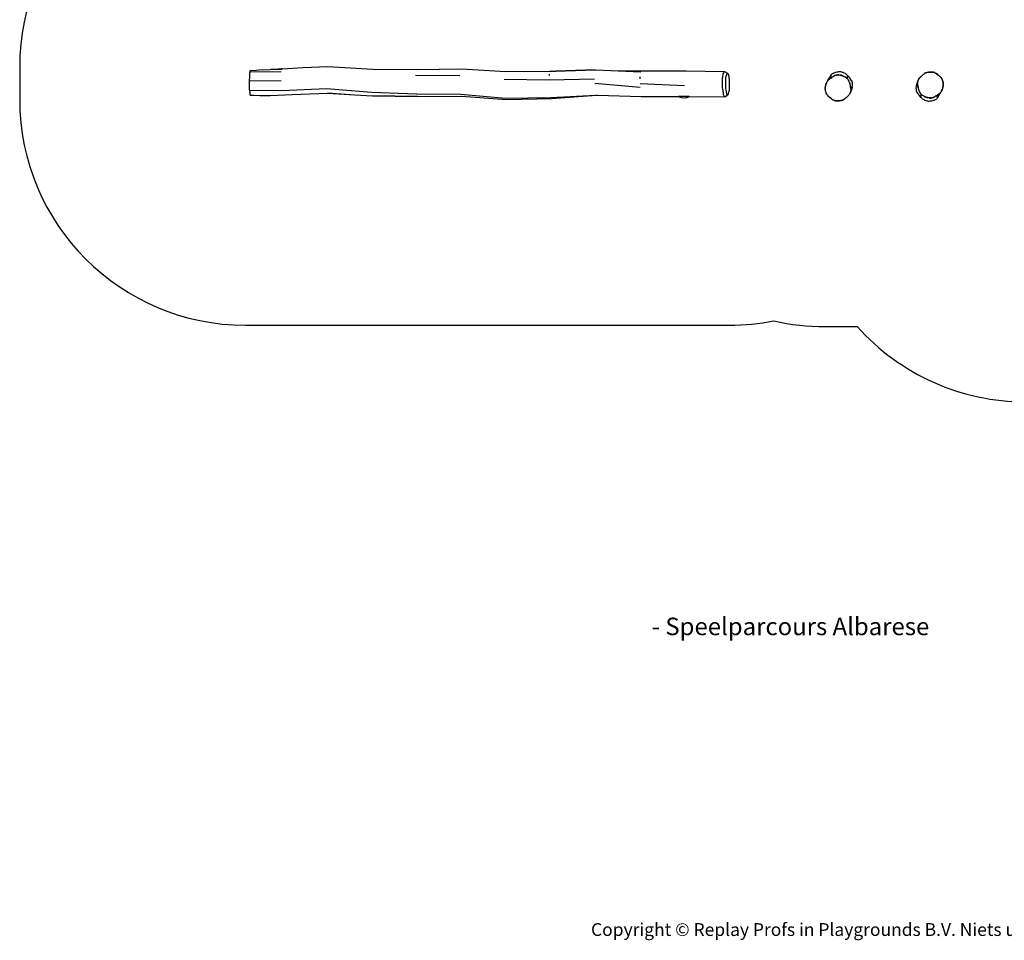
# Model space of a CAD drawing. Units: millimetres. Extents: x -8337 to 375192, y -3372 to 8869.
# Drawn here: x -8337 to -1794, y -3372 to 2748 of the extents above; entities that cross this region are included whole.
import ezdxf

# ---------------------------------------------------------------- set-up
doc = ezdxf.new("R2010")
doc.units = ezdxf.units.MM
doc.layers.add('Benaming', color=7, linetype='Continuous', lineweight=20, true_color=0x00a19a)
doc.layers.add('Logo-Copywrite', color=7, linetype='Continuous')
doc.layers.add('Opvangzone', color=7, linetype='Continuous', true_color=0x00a19a)
doc.layers.add('VP-EQ', color=7, linetype='Continuous', true_color=0x8a3492)
doc.layers.add('Toestel 2D', color=7, linetype='Continuous', lineweight=20)
doc.styles.get("Standard").update_dxf_attribs({"font": 'arial.ttf'})
doc.styles.add('VR Benaming txt 140', font='arial.ttf', dxfattribs={"height": 140})

# ---------------------------------------------------------------- blocks, each defined once
blk = doc.blocks.new('onderschrift')
at = {"layer": 'Logo-Copywrite', "insert": (-4540.5, -3258), "char_height": 85, "attachment_point": 1}
blk.add_mtext_dynamic_manual_height_columns('{\\fAsap|b0|i0|c0|p2;Copyright © Replay Profs in Playgrounds B.V. Niets uit deze tekening mag worden gekopieerd of openbaar gemaakt, zonder toestemming van Replay Profs in Playgrounds B.V.}', width=10615.551, gutter_width=10, heights=[0], dxfattribs=at)
blk = doc.blocks.new('RB1220')
at = {"layer": 'VP-EQ', "color": 0}
for p, q in [((4183.17, -3775.28), (4179.05, -3775.74)), ((4183.17, -3775.28), (4188.51, -3775.15)), ((4188.51, -3775.15), (4196.08, -3774.95)), ((4190.66, -3775.04), (4188.51, -3775.15)), ((4191.54, -3775), (4190.66, -3775.04)), ((4195.86, -3774.58), (4191.54, -3775)), ((4195.86, -3774.58), (4196.12, -3774.57)), ((4196.46, -3774.54), (4196.12, -3774.57)), ((4196.12, -3774.57), (4196.44, -3774.55)), ((4196.46, -3774.54), (4210.43, -3773.79)), ((4210.43, -3773.79), (4226.77, -3773.1)), ((4226.77, -3773.1), (4256.69, -3774.8)), ((4256.69, -3774.8), (4285.91, -3775.08)), ((4285.91, -3775.08), (4315.62, -3774.55)), ((4315.62, -3774.55), (4344.99, -3776.38)), ((4404.56, -3775.22), (4378.14, -3776.11)), ((4378.14, -3776.11), (4404.44, -3775.34)), ((4404.56, -3775.22), (4414.91, -3775.69)), ((4174.54, -3781.6), (4174.47, -3782.28)), ((4174.56, -3781.29), (4174.54, -3781.6)), ((4174.68, -3780.01), (4174.56, -3781.29)), ((4174.71, -3779.43), (4174.68, -3780.01)), ((4174.76, -3778.09), (4174.71, -3779.43)), ((4174.82, -3776.83), (4174.76, -3777.53)), ((4174.76, -3777.53), (4174.76, -3778.09)), ((4174.84, -3776.51), (4174.82, -3776.83)), ((4174.93, -3776.22), (4174.84, -3776.51)), ((4174.84, -3776.51), (4195.71, -3776.39)), ((4174.97, -3776.04), (4174.93, -3776.22)), ((4175.02, -3775.95), (4174.97, -3776.04)), ((4179.05, -3775.74), (4175.02, -3775.95)), ((4285.01, -3778.77), (4314.39, -3779.07)), ((4343.96, -3781.51), (4373.84, -3781.86)), ((4344.99, -3776.38), (4374.35, -3776.22)), ((4373.84, -3781.86), (4404.03, -3781.31)), ((4373.97, -3779.07), (4374.1, -3778.21)), ((4374.35, -3776.22), (4378.14, -3776.11)), ((4414.91, -3775.69), (4419.74, -3775.85)), ((4414.91, -3775.69), (4434.55, -3776.58)), ((4419.74, -3775.85), (4434.7, -3776.35)), ((4419.74, -3775.85), (4424.47, -3775.92)), ((4424.47, -3775.92), (4434.86, -3776.05)), ((4424.47, -3775.92), (4434.79, -3776.07)), ((4434.2, -3781.2), (4434.25, -3779.97)), ((4434.86, -3776.05), (4464.76, -3775.99)), ((4464.76, -3775.99), (4490.14, -3776.3)), ((4489.04, -3782.57), (4489.07, -3781.48)), ((4489.07, -3781.48), (4489.17, -3779.48)), ((4489.17, -3779.48), (4489.33, -3778.7)), ((4489.33, -3778.7), (4489.54, -3778.04)), ((4489.54, -3778.04), (4489.83, -3777.23)), ((4489.83, -3777.23), (4489.99, -3776.61)), ((4489.99, -3776.61), (4490.14, -3776.3)), ((4490.14, -3776.3), (4490.43, -3776.44)), ((4490.43, -3776.44), (4492.39, -3777.6)), ((4491.2, -3782.87), (4491.22, -3781.93)), ((4491.22, -3781.93), (4491.31, -3780.21)), ((4491.31, -3780.21), (4491.45, -3779.54)), ((4491.45, -3779.54), (4491.63, -3778.97)), ((4491.63, -3778.97), (4491.87, -3778.28)), ((4491.87, -3778.28), (4492.02, -3777.74)), ((4492.02, -3777.74), (4492.15, -3777.48)), ((4492.15, -3777.48), (4492.39, -3777.6)), ((4492.39, -3777.6), (4492.51, -3777.88)), ((4492.51, -3777.88), (4492.66, -3777.97)), ((4492.51, -3777.88), (4492.53, -3777.94)), ((4492.53, -3777.94), (4492.66, -3777.97)), ((4492.66, -3777.97), (4492.98, -3778.72)), ((4492.98, -3778.72), (4493.21, -3780.27)), ((4493.21, -3780.27), (4493.36, -3782.14)), ((4559.18, -3781.95), (4559.03, -3782.15)), ((4559.54, -3781.43), (4559.18, -3781.95)), ((4559.24, -3782.02), (4559.73, -3781.34)), ((4559.63, -3781.66), (4559.27, -3782.04)), ((4559.29, -3782.05), (4559.65, -3781.68)), ((4559.87, -3780.88), (4559.54, -3781.43)), ((4559.65, -3781.68), (4560.1, -3781.4)), ((4559.76, -3781.26), (4559.73, -3781.34)), ((4559.76, -3781.26), (4560.39, -3780.5)), ((4559.87, -3780.88), (4560.16, -3780.31)), ((4560.04, -3781.32), (4560.49, -3780.99)), ((4560.1, -3781.4), (4560.55, -3781.08)), ((4560.32, -3779.93), (4560.16, -3780.31)), ((4560.5, -3779.53), (4560.32, -3779.93)), ((4561.04, -3779.95), (4560.39, -3780.5)), ((4560.49, -3780.99), (4561.03, -3780.66)), ((4560.73, -3779.15), (4560.5, -3779.53)), ((4560.55, -3781.08), (4561.08, -3780.75)), ((4561, -3778.8), (4560.73, -3779.15)), ((4561.08, -3779.34), (4560.93, -3779.82)), ((4560.93, -3779.82), (4561.04, -3779.95)), ((4561.29, -3778.48), (4561, -3778.8)), ((4561, -3778.8), (4561.08, -3779.34)), ((4561.54, -3780.32), (4561.03, -3780.66)), ((4561.08, -3780.75), (4561.6, -3780.41)), ((4561.62, -3778.19), (4561.29, -3778.48)), ((4562.1, -3779.94), (4561.54, -3780.32)), ((4561.6, -3780.41), (4562.16, -3780.03)), ((4561.98, -3777.94), (4561.62, -3778.19)), ((4562.37, -3777.73), (4561.98, -3777.94)), ((4562.1, -3779.94), (4562.61, -3779.61)), ((4562.16, -3780.03), (4562.67, -3779.7)), ((4562.61, -3777.62), (4562.37, -3777.73)), ((4563.36, -3777.33), (4562.61, -3777.62)), ((4562.67, -3779.7), (4563.07, -3779.44)), ((4563.47, -3779.08), (4563, -3779.35)), ((4563.07, -3779.44), (4563.52, -3779.18)), ((4564.13, -3777.08), (4563.36, -3777.33)), ((4563.86, -3778.9), (4563.47, -3779.08)), ((4563.52, -3779.18), (4563.91, -3779)), ((4563.86, -3778.9), (4564.27, -3778.75)), ((4563.91, -3779), (4564.31, -3778.86)), ((4564.91, -3776.88), (4564.13, -3777.08)), ((4564.27, -3778.75), (4564.69, -3778.65)), ((4564.31, -3778.86), (4564.72, -3778.76)), ((4564.72, -3778.76), (4564.97, -3778.72)), ((4565.45, -3776.76), (4564.91, -3776.88)), ((4564.95, -3778.6), (4565.39, -3778.56)), ((4564.97, -3778.72), (4565.39, -3778.68)), ((4565.83, -3778.56), (4565.39, -3778.56)), ((4565.39, -3778.68), (4565.83, -3778.68)), ((4566.01, -3776.68), (4565.45, -3776.76)), ((4566.34, -3778.61), (4565.83, -3778.56)), ((4565.83, -3778.68), (4566.32, -3778.72)), ((4566.58, -3776.65), (4566.01, -3776.68)), ((4566.32, -3778.72), (4566.86, -3778.79)), ((4567.14, -3776.65), (4566.58, -3776.65)), ((4566.86, -3778.79), (4567.47, -3778.9)), ((4566.87, -3778.67), (4567.49, -3778.79)), ((4567.71, -3776.71), (4567.14, -3776.65)), ((4567.47, -3778.9), (4568.05, -3779.04)), ((4568.09, -3778.93), (4567.49, -3778.79)), ((4568.27, -3776.81), (4567.71, -3776.71)), ((4568.05, -3779.04), (4568.61, -3779.21)), ((4568.09, -3778.93), (4568.65, -3779.1)), ((4568.81, -3776.95), (4568.27, -3776.81)), ((4568.61, -3779.21), (4569.13, -3779.4)), ((4568.65, -3779.1), (4569.17, -3779.29)), ((4569.35, -3777.14), (4568.81, -3776.95)), ((4569.13, -3779.4), (4569.64, -3779.61)), ((4569.17, -3779.29), (4569.69, -3779.51)), ((4569.71, -3777.3), (4569.35, -3777.14)), ((4569.64, -3779.61), (4569.71, -3779.65)), ((4569.71, -3777.3), (4570.22, -3777.56)), ((4569.71, -3779.65), (4570.18, -3779.9)), ((4570.18, -3779.9), (4570.59, -3780.16)), ((4570.71, -3777.87), (4570.22, -3777.56)), ((4570.23, -3779.8), (4570.65, -3780.06)), ((4570.59, -3780.16), (4570.63, -3780.09)), ((4570.63, -3780.09), (4571.07, -3780.41)), ((4570.65, -3780.06), (4571.09, -3780.38)), ((4571.17, -3778.21), (4570.71, -3777.87)), ((4571.07, -3780.41), (4571.47, -3780.76)), ((4571.49, -3780.73), (4571.09, -3780.38)), ((4571.61, -3778.58), (4571.17, -3778.21)), ((4571.47, -3780.76), (4571.84, -3781.13)), ((4571.87, -3781.11), (4571.49, -3780.73)), ((4572.01, -3778.99), (4571.61, -3778.58)), ((4571.87, -3781.11), (4571.84, -3781.13)), ((4571.84, -3781.13), (4572.18, -3781.53)), ((4572.12, -3781.17), (4571.87, -3781.11)), ((4572.21, -3781.51), (4571.87, -3781.11)), ((4572.1, -3779.1), (4572.01, -3778.99)), ((4572.36, -3779.41), (4572.1, -3779.1)), ((4572.1, -3779.1), (4572.14, -3779.75)), ((4572.12, -3781.17), (4572.14, -3780.92)), ((4572.16, -3780.37), (4572.14, -3779.75)), ((4572.14, -3780.92), (4572.16, -3780.37)), ((4572.18, -3781.53), (4572.49, -3781.96)), ((4572.44, -3779.51), (4572.36, -3779.41)), ((4572.44, -3779.51), (4573.14, -3780.41)), ((4572.49, -3781.96), (4572.54, -3782.04)), ((4573.14, -3780.41), (4573.87, -3781.28)), ((4574.2, -3781.64), (4573.87, -3781.28)), ((4574.2, -3781.64), (4574.14, -3782.06)), ((4574.48, -3781.95), (4574.2, -3781.64)), ((4574.6, -3782.1), (4574.48, -3781.95)), ((4618.93, -3782.35), (4619.18, -3781.81)), ((4619.02, -3782.38), (4619.26, -3781.86)), ((4619.18, -3781.81), (4619.44, -3781.34)), ((4619.26, -3781.86), (4619.52, -3781.39)), ((4619.44, -3781.34), (4619.73, -3780.91)), ((4619.52, -3781.39), (4619.81, -3780.96)), ((4619.73, -3780.91), (4620.04, -3780.5)), ((4619.81, -3780.96), (4620.11, -3780.56)), ((4620.37, -3780.12), (4620.04, -3780.5)), ((4620.1, -3780.55), (4620.05, -3780.62)), ((4620.06, -3780.51), (4620.39, -3780.13)), ((4620.1, -3780.55), (4620.06, -3780.51)), ((4620.11, -3780.56), (4620.1, -3780.55)), ((4620.37, -3780.12), (4620.71, -3779.78)), ((4620.37, -3780.12), (4620.39, -3780.13)), ((4620.39, -3780.13), (4620.77, -3779.85)), ((4620.71, -3779.78), (4620.87, -3779.65)), ((4620.77, -3779.85), (4621.2, -3779.49)), ((4620.87, -3779.65), (4621.14, -3779.42)), ((4621.14, -3779.42), (4621.61, -3779.04)), ((4621.2, -3779.49), (4621.66, -3779.11)), ((4621.61, -3779.04), (4622.01, -3778.69)), ((4621.66, -3779.11), (4622.08, -3778.76)), ((4622.36, -3778.38), (4622.01, -3778.69)), ((4622.08, -3778.76), (4622.42, -3778.45)), ((4622.36, -3778.38), (4622.57, -3778.19)), ((4622.42, -3778.45), (4622.75, -3778.15)), ((4622.57, -3778.19), (4622.69, -3778.08)), ((4622.69, -3778.08), (4623.06, -3777.77)), ((4622.75, -3778.15), (4623.12, -3777.85)), ((4623.46, -3777.5), (4623.06, -3777.77)), ((4623.12, -3777.85), (4623.51, -3777.58)), ((4623.87, -3777.28), (4623.46, -3777.5)), ((4623.51, -3777.58), (4623.91, -3777.36)), ((4623.87, -3777.28), (4624.27, -3777.11)), ((4623.91, -3777.36), (4624.3, -3777.19)), ((4624.27, -3777.11), (4624.68, -3776.98)), ((4624.3, -3777.19), (4624.7, -3777.06)), ((4624.68, -3776.98), (4625.24, -3776.84)), ((4624.7, -3777.06), (4625.26, -3776.93)), ((4625.24, -3776.84), (4625.44, -3776.81)), ((4625.26, -3776.93), (4625.45, -3776.89)), ((4625.44, -3776.81), (4626.06, -3776.71)), ((4625.45, -3776.89), (4626.07, -3776.8)), ((4626.06, -3776.71), (4626.68, -3776.66)), ((4626.07, -3776.8), (4626.68, -3776.74)), ((4626.68, -3776.66), (4627.29, -3776.65)), ((4626.68, -3776.74), (4627.29, -3776.73)), ((4627.29, -3776.65), (4627.89, -3776.67)), ((4627.29, -3776.73), (4627.88, -3776.75)), ((4627.88, -3776.75), (4628.44, -3776.8)), ((4627.89, -3776.67), (4628.45, -3776.72)), ((4628.44, -3776.8), (4628.63, -3776.83)), ((4628.45, -3776.72), (4628.65, -3776.75)), ((4628.63, -3776.83), (4629.12, -3776.93)), ((4629.14, -3776.85), (4628.65, -3776.75)), ((4629.12, -3776.93), (4629.59, -3777.06)), ((4629.61, -3776.99), (4629.14, -3776.85)), ((4629.59, -3777.06), (4630.02, -3777.23)), ((4630.05, -3777.16), (4629.61, -3776.99)), ((4630.02, -3777.23), (4630.59, -3777.51)), ((4630.05, -3777.16), (4630.12, -3777.19)), ((4630.12, -3777.19), (4630.62, -3777.44)), ((4630.59, -3777.51), (4630.94, -3777.7)), ((4630.98, -3777.63), (4630.62, -3777.44)), ((4630.94, -3777.7), (4631.22, -3777.88)), ((4631.26, -3777.82), (4630.98, -3777.63)), ((4631.22, -3777.88), (4631.49, -3778.11)), ((4631.26, -3777.82), (4631.55, -3778.05)), ((4631.49, -3778.11), (4632.03, -3778.57)), ((4631.55, -3778.05), (4632.08, -3778.51)), ((4632.03, -3778.57), (4632.59, -3779.03)), ((4632.08, -3778.51), (4632.64, -3778.97)), ((4632.59, -3779.03), (4632.93, -3779.29)), ((4632.98, -3779.22), (4632.64, -3778.97)), ((4632.93, -3779.29), (4633.24, -3779.51)), ((4632.98, -3779.22), (4633.29, -3779.45)), ((4633.25, -3780.75), (4633.22, -3780.77)), ((4633.24, -3779.51), (4633.59, -3779.79)), ((4633.29, -3779.45), (4633.64, -3779.73)), ((4633.59, -3779.79), (4633.89, -3780.09)), ((4633.64, -3779.73), (4633.95, -3780.03)), ((4633.95, -3780.03), (4633.89, -3780.09)), ((4633.89, -3780.09), (4633.9, -3780.1)), ((4633.9, -3780.1), (4633.89, -3780.1)), ((4633.9, -3780.1), (4634.15, -3780.4)), ((4633.95, -3780.03), (4633.94, -3780.04)), ((4633.95, -3780.03), (4634.21, -3780.35)), ((4634.15, -3780.4), (4634.4, -3780.78)), ((4634.21, -3780.35), (4634.47, -3780.73)), ((4634.4, -3780.78), (4634.67, -3781.26)), ((4634.47, -3780.73), (4634.74, -3781.22)), ((4634.67, -3781.26), (4634.91, -3781.78)), ((4634.74, -3781.22), (4634.99, -3781.74)), ((4634.91, -3781.78), (4635.12, -3782.31)), ((4635.2, -3782.29), (4634.99, -3781.74)), ((4174.45, -3784.06), (4174.43, -3785.66)), ((4174.43, -3785.66), (4174.46, -3786.25)), ((4174.46, -3782.61), (4174.44, -3783.43)), ((4174.44, -3783.43), (4174.45, -3784.06)), ((4174.47, -3782.28), (4174.46, -3782.61)), ((4174.46, -3786.25), (4174.49, -3787.84)), ((4174.47, -3782.28), (4195.64, -3782.54)), ((4174.49, -3787.84), (4174.51, -3788.09)), ((4174.51, -3788.09), (4174.56, -3788.82)), ((4196.13, -3788.95), (4225.93, -3787.69)), ((4225.93, -3787.69), (4255.84, -3790.04)), ((4404.18, -3784.2), (4434.34, -3786.88)), ((4434.17, -3784.39), (4463.82, -3785.68)), ((4488.95, -3786.22), (4488.96, -3784.04)), ((4488.98, -3787.34), (4488.95, -3786.22)), ((4488.96, -3784.04), (4489.04, -3782.57)), ((4489.11, -3788.22), (4488.98, -3787.34)), ((4489.39, -3789.14), (4489.11, -3788.22)), ((4491.12, -3786.01), (4491.13, -3784.13)), ((4491.14, -3786.97), (4491.12, -3786.01)), ((4491.13, -3784.13), (4491.2, -3782.87)), ((4491.26, -3787.73), (4491.14, -3786.97)), ((4491.49, -3788.52), (4491.26, -3787.73)), ((4493.48, -3787.13), (4493.33, -3788.94)), ((4493.36, -3782.14), (4493.48, -3783.8)), ((4493.48, -3783.8), (4493.52, -3785.5)), ((4493.52, -3785.5), (4493.48, -3787.13)), ((4557.29, -3787.64), (4557.31, -3787.04)), ((4557.29, -3787.64), (4557.31, -3788.23)), ((4557.31, -3787.04), (4557.35, -3786.65)), ((4557.37, -3788.81), (4557.31, -3788.23)), ((4557.35, -3786.65), (4557.44, -3786.03)), ((4557.38, -3787.64), (4557.4, -3787.05)), ((4557.4, -3788.22), (4557.38, -3787.64)), ((4557.4, -3787.05), (4557.44, -3786.66)), ((4557.45, -3788.8), (4557.4, -3788.22)), ((4557.57, -3785.42), (4557.44, -3786.03)), ((4557.44, -3786.66), (4557.53, -3786.05)), ((4557.53, -3786.05), (4557.66, -3785.45)), ((4557.57, -3785.42), (4557.74, -3784.83)), ((4557.66, -3785.45), (4557.84, -3784.86)), ((4557.74, -3784.83), (4557.96, -3784.24)), ((4557.84, -3784.86), (4558.05, -3784.28)), ((4557.96, -3784.24), (4558.08, -3783.95)), ((4558.05, -3784.28), (4558.17, -3783.99)), ((4558.29, -3783.49), (4558.08, -3783.95)), ((4558.17, -3783.99), (4558.38, -3783.54)), ((4558.21, -3784.11), (4558.18, -3784.27)), ((4558.53, -3783.06), (4558.29, -3783.49)), ((4558.34, -3783.52), (4558.39, -3783.4)), ((4558.38, -3783.42), (4558.34, -3783.52)), ((4558.37, -3783.48), (4558.35, -3783.52)), ((4558.37, -3783.48), (4558.36, -3783.53)), ((4558.38, -3783.45), (4558.37, -3783.48)), ((4558.38, -3783.54), (4558.61, -3783.11)), ((4558.42, -3783.36), (4558.38, -3783.45)), ((4558.41, -3783.38), (4558.38, -3783.45)), ((4558.39, -3783.4), (4558.4, -3783.4)), ((4558.54, -3783.05), (4558.53, -3783.06)), ((4558.54, -3783.05), (4558.53, -3783.06)), ((4558.62, -3782.92), (4558.54, -3783.05)), ((4558.58, -3783.01), (4558.54, -3783.07)), ((4558.55, -3783.01), (4558.54, -3783.05)), ((4558.77, -3782.57), (4558.55, -3783.01)), ((4558.62, -3782.92), (4558.58, -3783.01)), ((4558.6, -3782.99), (4558.58, -3783.01)), ((4558.6, -3782.99), (4558.61, -3782.95)), ((4558.61, -3783.11), (4558.88, -3782.69)), ((4558.61, -3782.95), (4558.62, -3782.94)), ((4558.65, -3782.89), (4558.62, -3782.94)), ((4558.63, -3782.9), (4558.62, -3782.92)), ((4558.64, -3782.88), (4558.63, -3782.9)), ((4558.65, -3782.87), (4558.64, -3782.88)), ((4558.7, -3782.76), (4558.65, -3782.89)), ((4558.7, -3782.76), (4558.65, -3782.87)), ((4558.69, -3782.81), (4558.65, -3782.87)), ((4558.69, -3782.81), (4558.7, -3782.78)), ((4558.7, -3782.78), (4558.73, -3782.76)), ((4558.73, -3782.74), (4558.74, -3782.72)), ((4558.73, -3782.76), (4558.73, -3782.74)), ((4558.74, -3782.72), (4558.75, -3782.71)), ((4558.81, -3782.61), (4558.75, -3782.73)), ((4558.75, -3782.71), (4558.76, -3782.69)), ((4558.75, -3782.73), (4558.75, -3782.73)), ((4558.76, -3782.69), (4558.79, -3782.64)), ((4559.03, -3782.15), (4558.77, -3782.57)), ((4558.79, -3782.64), (4558.81, -3782.61)), ((4558.82, -3782.61), (4558.81, -3782.61)), ((4558.82, -3782.65), (4559.11, -3782.26)), ((4558.82, -3782.61), (4558.83, -3782.59)), ((4558.83, -3782.6), (4558.82, -3782.61)), ((4558.88, -3782.69), (4558.82, -3782.65)), ((4558.83, -3782.59), (4558.84, -3782.57)), ((4558.83, -3782.59), (4558.83, -3782.59)), ((4558.85, -3782.56), (4558.84, -3782.57)), ((4558.86, -3782.55), (4558.85, -3782.56)), ((4558.85, -3782.56), (4558.85, -3782.56)), ((4558.87, -3782.53), (4558.86, -3782.55)), ((4558.88, -3782.51), (4558.87, -3782.53)), ((4558.87, -3782.53), (4558.87, -3782.53)), ((4559.24, -3782.02), (4558.88, -3782.51)), ((4558.88, -3782.51), (4559.04, -3782.26)), ((4559.27, -3782.04), (4559.09, -3782.24)), ((4559.11, -3782.26), (4559.29, -3782.05)), ((4559.24, -3782.02), (4559.27, -3782.04)), ((4559.27, -3782.04), (4559.29, -3782.05)), ((4572.54, -3782.04), (4572.77, -3782.56)), ((4572.57, -3782.02), (4572.87, -3782.51)), ((4572.77, -3782.56), (4573.03, -3783.05)), ((4573.13, -3783), (4572.87, -3782.51)), ((4573.03, -3783.05), (4573.26, -3783.54)), ((4573.26, -3783.54), (4573.46, -3784.03)), ((4573.36, -3783.5), (4573.56, -3784)), ((4573.46, -3784.03), (4573.61, -3784.54)), ((4573.72, -3784.51), (4573.56, -3784)), ((4573.61, -3784.54), (4573.72, -3784.97)), ((4573.72, -3784.97), (4573.84, -3785.64)), ((4573.95, -3785.62), (4573.83, -3784.95)), ((4573.84, -3785.64), (4574.05, -3786.79)), ((4574.16, -3786.77), (4573.95, -3785.62)), ((4574.05, -3786.79), (4574.23, -3787.64)), ((4574.36, -3782.33), (4574.14, -3782.06)), ((4574.34, -3787.62), (4574.16, -3786.77)), ((4574.23, -3787.64), (4574.3, -3788.01)), ((4574.3, -3788.01), (4574.33, -3788.34)), ((4574.33, -3788.34), (4574.34, -3788.66)), ((4574.6, -3782.1), (4574.36, -3782.33)), ((4574.38, -3788.62), (4574.44, -3788.49)), ((4574.44, -3788.33), (4574.41, -3787.99)), ((4574.44, -3788.33), (4574.44, -3788.49)), ((4574.44, -3788.49), (4574.47, -3788.42)), ((4574.44, -3788.67), (4574.44, -3788.49)), ((4574.58, -3788.19), (4574.64, -3788.06)), ((4574.69, -3782.21), (4574.6, -3782.1)), ((4575.12, -3786.92), (4574.62, -3788.55)), ((4574.69, -3782.21), (4574.87, -3782.49)), ((4574.76, -3787.82), (4574.8, -3787.72)), ((4574.8, -3787.72), (4574.83, -3787.67)), ((4574.99, -3782.78), (4574.87, -3782.49)), ((4575.02, -3782.85), (4574.99, -3782.78)), ((4575.18, -3783.41), (4575.02, -3782.85)), ((4575.07, -3787.08), (4575.08, -3787.04)), ((4575.12, -3786.92), (4575.25, -3786.43)), ((4575.29, -3783.98), (4575.18, -3783.41)), ((4575.25, -3786.43), (4575.34, -3785.93)), ((4575.36, -3784.55), (4575.29, -3783.98)), ((4575.34, -3785.93), (4575.38, -3785.43)), ((4575.39, -3785.13), (4575.36, -3784.55)), ((4575.38, -3785.43), (4575.39, -3785.13)), ((4617.61, -3786.74), (4617.57, -3787.25)), ((4617.57, -3787.25), (4617.57, -3787.54)), ((4617.57, -3787.54), (4617.59, -3788.12)), ((4617.59, -3788.12), (4617.66, -3788.7)), ((4617.7, -3786.24), (4617.61, -3786.74)), ((4617.83, -3785.75), (4617.7, -3786.24)), ((4617.83, -3785.75), (4618.33, -3784.13)), ((4617.89, -3785.6), (4617.87, -3785.63)), ((4618.15, -3784.95), (4618.13, -3785.01)), ((4618.2, -3784.86), (4618.15, -3784.95)), ((4618.37, -3784.49), (4618.31, -3784.61)), ((4618.47, -3783.68), (4618.33, -3784.13)), ((4618.47, -3783.68), (4618.61, -3783.27)), ((4618.51, -3784.19), (4618.48, -3784.26)), ((4618.54, -3783.71), (4618.51, -3784.01)), ((4618.51, -3784.01), (4618.51, -3784.19)), ((4618.57, -3784.06), (4618.51, -3784.19)), ((4618.51, -3784.34), (4618.51, -3784.19)), ((4618.51, -3784.34), (4618.54, -3784.68)), ((4618.74, -3782.88), (4618.55, -3783.49)), ((4618.59, -3784.01), (4618.57, -3784.06)), ((4618.74, -3782.88), (4618.61, -3783.27)), ((4618.62, -3783.33), (4618.66, -3783.17)), ((4618.62, -3783.93), (4618.64, -3783.73)), ((4618.7, -3783.74), (4618.62, -3783.93)), ((4618.62, -3784.01), (4618.62, -3783.93)), ((4618.62, -3784.34), (4618.62, -3784.01)), ((4618.65, -3784.67), (4618.62, -3784.34)), ((4618.62, -3785.06), (4618.8, -3785.91)), ((4618.64, -3783.73), (4618.72, -3783.35)), ((4618.73, -3785.03), (4618.65, -3784.67)), ((4618.66, -3783.17), (4618.74, -3782.88)), ((4618.72, -3783.35), (4618.85, -3782.87)), ((4618.91, -3785.89), (4618.73, -3785.03)), ((4618.75, -3782.84), (4618.74, -3782.88)), ((4618.75, -3782.84), (4618.93, -3782.35)), ((4618.8, -3785.91), (4619.01, -3787.06)), ((4618.85, -3782.87), (4619.02, -3782.38)), ((4619.12, -3787.04), (4618.91, -3785.89)), ((4619.01, -3787.06), (4619.12, -3787.73)), ((4619.23, -3787.7), (4619.12, -3787.04)), ((4619.34, -3788.14), (4619.23, -3787.7)), ((4619.23, -3788.17), (4619.39, -3788.68)), ((4619.5, -3788.64), (4619.34, -3788.14)), ((4634.75, -3788.57), (4634.77, -3788.41)), ((4634.91, -3788.4), (4634.79, -3788.69)), ((4635, -3788.43), (4634.87, -3788.73)), ((4635.12, -3787.82), (4634.91, -3788.4)), ((4635.21, -3787.85), (4635, -3788.43)), ((4635.12, -3782.31), (4635.29, -3782.86)), ((4635.29, -3787.23), (4635.12, -3787.82)), ((4635.38, -3782.84), (4635.2, -3782.29)), ((4635.38, -3787.25), (4635.21, -3787.85)), ((4635.29, -3782.86), (4635.4, -3783.3)), ((4635.42, -3786.63), (4635.29, -3787.23)), ((4635.38, -3782.84), (4635.48, -3783.29)), ((4635.38, -3787.25), (4635.52, -3786.65)), ((4635.4, -3783.3), (4635.5, -3783.88)), ((4635.51, -3786.02), (4635.42, -3786.63)), ((4635.48, -3783.29), (4635.59, -3783.87)), ((4635.5, -3783.88), (4635.56, -3784.45)), ((4635.55, -3785.63), (4635.51, -3786.02)), ((4635.61, -3786.03), (4635.52, -3786.65)), ((4635.58, -3785.04), (4635.55, -3785.63)), ((4635.56, -3784.45), (4635.58, -3785.04)), ((4635.59, -3783.87), (4635.65, -3784.45)), ((4635.64, -3785.63), (4635.61, -3786.03)), ((4635.67, -3785.04), (4635.64, -3785.63)), ((4635.67, -3785.04), (4635.65, -3784.45)), ((4174.56, -3788.82), (4174.65, -3789.22)), ((4174.56, -3788.82), (4196.13, -3788.95)), ((4174.65, -3789.22), (4174.69, -3789.31)), ((4174.69, -3789.31), (4174.8, -3790.27)), ((4174.8, -3790.27), (4174.85, -3790.56)), ((4174.85, -3790.56), (4174.89, -3790.89)), ((4174.89, -3790.89), (4174.97, -3791.87)), ((4174.97, -3791.87), (4175.02, -3792.1)), ((4175.02, -3792.1), (4177.55, -3792.2)), ((4177.55, -3792.2), (4181.57, -3792.24)), ((4181.57, -3792.24), (4188.29, -3792.25)), ((4188.29, -3792.25), (4202.91, -3791.77)), ((4202.91, -3791.77), (4226.66, -3790.77)), ((4226.42, -3790.63), (4244.59, -3791.8)), ((4226.66, -3790.77), (4244.59, -3791.8)), ((4244.59, -3791.8), (4256.33, -3792.55)), ((4255.84, -3790.04), (4285.7, -3791.14)), ((4256.22, -3792.28), (4286.35, -3792.81)), ((4256.33, -3792.55), (4286.53, -3792.91)), ((4285.87, -3791.22), (4315.01, -3791.53)), ((4286.53, -3792.91), (4315.82, -3792.8)), ((4315.01, -3791.53), (4344.77, -3794.05)), ((4315.82, -3792.8), (4345.52, -3795.04)), ((4344.77, -3794.05), (4375.01, -3793.75)), ((4345.52, -3795.04), (4375.6, -3794.29)), ((4375.01, -3793.75), (4404.82, -3792.06)), ((4375.6, -3794.29), (4405.25, -3792.1)), ((4404.82, -3792.06), (4405.97, -3792.1)), ((4405.25, -3792.1), (4405.97, -3792.1)), ((4405.97, -3792.1), (4434.96, -3793.09)), ((4434.87, -3792.98), (4455.41, -3793.04)), ((4434.96, -3793.09), (4455.41, -3793.04)), ((4455.41, -3793.04), (4459.53, -3793.06)), ((4459.69, -3793.16), (4459.53, -3793.06)), ((4459.53, -3793.06), (4459.71, -3793.06)), ((4462.01, -3793.92), (4459.69, -3793.16)), ((4459.75, -3793.09), (4459.71, -3793.06)), ((4466.92, -3793.08), (4459.71, -3793.06)), ((4462.04, -3793.88), (4459.75, -3793.09)), ((4464.45, -3794.06), (4462.01, -3793.92)), ((4464.48, -3794.02), (4462.04, -3793.88)), ((4466.39, -3793.44), (4464.45, -3794.06)), ((4466.45, -3793.38), (4464.48, -3794.02)), ((4466.97, -3793.08), (4466.39, -3793.44)), ((4466.92, -3793.08), (4466.45, -3793.38)), ((4466.92, -3793.08), (4466.97, -3793.08)), ((4466.97, -3793.08), (4490.61, -3793.13)), ((4489.62, -3790.84), (4489.39, -3789.14)), ((4489.74, -3791.82), (4489.62, -3790.84)), ((4489.91, -3792.32), (4489.74, -3791.82)), ((4490.25, -3793.01), (4489.91, -3792.32)), ((4490.61, -3793.13), (4490.25, -3793.01)), ((4490.61, -3793.13), (4492.55, -3791.95)), ((4491.7, -3789.99), (4491.49, -3788.52)), ((4491.8, -3790.82), (4491.7, -3789.99)), ((4491.95, -3791.26), (4491.8, -3790.82)), ((4492.24, -3791.85), (4491.95, -3791.26)), ((4492.55, -3791.95), (4492.24, -3791.85)), ((4492.7, -3791.75), (4492.55, -3791.95)), ((4492.8, -3790.99), (4492.7, -3791.75)), ((4493.02, -3790.17), (4492.8, -3790.99)), ((4493.23, -3789.69), (4493.02, -3790.17)), ((4493.33, -3788.94), (4493.23, -3789.69)), ((4557.47, -3789.39), (4557.37, -3788.81)), ((4557.55, -3789.37), (4557.45, -3788.8)), ((4557.58, -3789.83), (4557.47, -3789.39)), ((4557.66, -3789.81), (4557.55, -3789.37)), ((4557.58, -3789.83), (4557.75, -3790.39)), ((4557.83, -3790.36), (4557.66, -3789.81)), ((4557.75, -3790.39), (4557.96, -3790.93)), ((4558.04, -3790.9), (4557.83, -3790.36)), ((4558.21, -3791.46), (4557.96, -3790.93)), ((4558.28, -3791.42), (4558.04, -3790.9)), ((4558.48, -3791.94), (4558.21, -3791.46)), ((4558.55, -3791.9), (4558.28, -3791.42)), ((4558.74, -3792.33), (4558.48, -3791.94)), ((4558.81, -3792.28), (4558.55, -3791.9)), ((4559.01, -3792.65), (4558.74, -3792.33)), ((4559.06, -3792.58), (4558.81, -3792.28)), ((4559.01, -3792.65), (4559.07, -3792.59)), ((4559.01, -3792.65), (4559.02, -3792.63)), ((4559.31, -3792.95), (4559.01, -3792.65)), ((4559.06, -3792.58), (4559.06, -3792.57)), ((4559.07, -3792.59), (4559.06, -3792.58)), ((4559.37, -3792.88), (4559.07, -3792.59)), ((4559.67, -3793.23), (4559.31, -3792.95)), ((4559.72, -3793.16), (4559.37, -3792.88)), ((4559.98, -3793.45), (4559.67, -3793.23)), ((4559.71, -3791.93), (4559.73, -3791.9)), ((4560.03, -3793.39), (4559.72, -3793.16)), ((4559.98, -3793.45), (4560.32, -3793.71)), ((4560.37, -3793.64), (4560.03, -3793.39)), ((4560.87, -3794.16), (4560.32, -3793.71)), ((4560.92, -3794.1), (4560.37, -3793.64)), ((4561.41, -3794.63), (4560.87, -3794.16)), ((4561.46, -3794.57), (4560.92, -3794.1)), ((4561.69, -3794.86), (4561.41, -3794.63)), ((4561.74, -3794.8), (4561.46, -3794.57)), ((4561.69, -3794.86), (4561.98, -3795.04)), ((4562.02, -3794.98), (4561.74, -3794.8)), ((4561.98, -3795.04), (4562.33, -3795.24)), ((4562.37, -3795.17), (4562.02, -3794.98)), ((4569.84, -3794.83), (4569.45, -3795.1)), ((4569.49, -3795.17), (4569.89, -3794.9)), ((4570.21, -3794.52), (4569.84, -3794.83)), ((4570.27, -3794.59), (4569.89, -3794.9)), ((4570.53, -3794.22), (4570.21, -3794.52)), ((4570.39, -3794.49), (4570.27, -3794.59)), ((4570.6, -3794.29), (4570.39, -3794.49)), ((4570.88, -3793.92), (4570.53, -3794.22)), ((4570.6, -3794.29), (4570.94, -3793.99)), ((4571.29, -3793.57), (4570.88, -3793.92)), ((4571.35, -3793.64), (4570.94, -3793.99)), ((4571.76, -3793.19), (4571.29, -3793.57)), ((4571.81, -3793.26), (4571.35, -3793.64)), ((4572.18, -3792.83), (4571.76, -3793.19)), ((4572.09, -3793.03), (4571.81, -3793.26)), ((4572.24, -3792.89), (4572.09, -3793.03)), ((4572.57, -3792.54), (4572.18, -3792.83)), ((4572.58, -3792.56), (4572.24, -3792.89)), ((4572.9, -3792.16), (4572.57, -3792.54)), ((4572.58, -3792.56), (4572.57, -3792.54)), ((4572.58, -3792.56), (4572.91, -3792.18)), ((4573.15, -3791.71), (4572.84, -3792.12)), ((4572.84, -3792.12), (4572.86, -3792.13)), ((4572.86, -3792.13), (4572.9, -3792.06)), ((4572.86, -3792.13), (4572.9, -3792.16)), ((4573.22, -3791.77), (4572.91, -3792.18)), ((4573.43, -3791.28), (4573.15, -3791.71)), ((4573.51, -3791.33), (4573.22, -3791.77)), ((4573.69, -3790.82), (4573.43, -3791.28)), ((4573.77, -3790.86), (4573.51, -3791.33)), ((4573.93, -3790.29), (4573.69, -3790.82)), ((4574.02, -3790.33), (4573.77, -3790.86)), ((4574.11, -3789.81), (4573.93, -3790.29)), ((4574.2, -3789.84), (4574.02, -3790.33)), ((4574.24, -3789.32), (4574.11, -3789.81)), ((4574.2, -3789.84), (4574.22, -3789.8)), ((4574.22, -3789.8), (4574.4, -3789.19)), ((4574.22, -3789.8), (4574.35, -3789.41)), ((4574.29, -3789.51), (4574.22, -3789.8)), ((4574.31, -3788.95), (4574.24, -3789.32)), ((4574.25, -3788.94), (4574.33, -3788.74)), ((4574.34, -3789.35), (4574.29, -3789.51)), ((4574.33, -3788.74), (4574.31, -3788.95)), ((4574.34, -3788.66), (4574.33, -3788.74)), ((4574.48, -3788.99), (4574.35, -3789.41)), ((4574.36, -3788.67), (4574.38, -3788.62)), ((4574.41, -3788.97), (4574.44, -3788.67)), ((4574.48, -3788.99), (4574.62, -3788.55)), ((4617.66, -3788.7), (4617.78, -3789.27)), ((4617.78, -3789.27), (4617.94, -3789.83)), ((4617.94, -3789.83), (4617.96, -3789.9)), ((4617.96, -3789.9), (4618.09, -3790.19)), ((4618.26, -3790.47), (4618.09, -3790.19)), ((4618.26, -3790.47), (4618.35, -3790.58)), ((4618.35, -3790.58), (4618.59, -3790.34)), ((4618.35, -3790.58), (4618.47, -3790.73)), ((4618.47, -3790.73), (4618.76, -3791.04)), ((4618.59, -3790.34), (4618.81, -3790.62)), ((4618.76, -3791.04), (4618.81, -3790.62)), ((4618.76, -3791.04), (4619.08, -3791.39)), ((4619.81, -3792.26), (4619.08, -3791.39)), ((4619.59, -3789.18), (4619.39, -3788.68)), ((4619.69, -3789.14), (4619.5, -3788.64)), ((4619.92, -3789.63), (4619.69, -3789.14)), ((4620.52, -3793.16), (4619.81, -3792.26)), ((4619.82, -3789.68), (4620.09, -3790.17)), ((4620.18, -3790.11), (4619.92, -3789.63)), ((4620.38, -3790.65), (4620.09, -3790.17)), ((4620.41, -3790.64), (4620.18, -3790.11)), ((4620.46, -3790.72), (4620.41, -3790.64)), ((4620.77, -3791.14), (4620.46, -3790.72)), ((4620.52, -3793.16), (4620.6, -3793.27)), ((4620.6, -3793.27), (4620.86, -3793.58)), ((4620.75, -3791.16), (4621.09, -3791.57)), ((4621.11, -3791.54), (4620.77, -3791.14)), ((4620.81, -3791.75), (4620.8, -3792.31)), ((4620.8, -3792.31), (4620.82, -3792.93)), ((4620.83, -3791.51), (4620.81, -3791.75)), ((4620.86, -3793.58), (4620.82, -3792.93)), ((4620.83, -3791.51), (4621.09, -3791.57)), ((4620.86, -3793.58), (4620.94, -3793.68)), ((4620.94, -3793.68), (4621.35, -3794.09)), ((4621.09, -3791.57), (4621.11, -3791.54)), ((4621.09, -3791.57), (4621.46, -3791.94)), ((4621.49, -3791.92), (4621.11, -3791.54)), ((4621.35, -3794.09), (4621.78, -3794.47)), ((4621.46, -3791.94), (4621.87, -3792.29)), ((4621.89, -3792.27), (4621.49, -3791.92)), ((4621.78, -3794.47), (4622.24, -3794.81)), ((4622.3, -3792.61), (4621.87, -3792.29)), ((4622.32, -3792.59), (4621.89, -3792.27)), ((4622.24, -3794.81), (4622.73, -3795.11)), ((4622.72, -3792.88), (4622.3, -3792.61)), ((4622.37, -3792.52), (4622.32, -3792.59)), ((4622.78, -3792.78), (4622.37, -3792.52)), ((4623.25, -3793.03), (4622.78, -3792.78)), ((4623.31, -3793.06), (4623.25, -3793.03)), ((4623.78, -3793.39), (4623.26, -3793.17)), ((4623.82, -3793.28), (4623.31, -3793.06)), ((4624.3, -3793.57), (4623.78, -3793.39)), ((4624.34, -3793.46), (4623.82, -3793.28)), ((4624.87, -3793.75), (4624.3, -3793.57)), ((4624.9, -3793.63), (4624.34, -3793.46)), ((4624.87, -3793.75), (4625.46, -3793.89)), ((4625.49, -3793.78), (4624.9, -3793.63)), ((4626.08, -3794), (4625.46, -3793.89)), ((4626.1, -3793.89), (4625.49, -3793.78)), ((4626.63, -3793.96), (4626.1, -3793.89)), ((4626.62, -3794.07), (4627.12, -3794.11)), ((4627.12, -3794), (4626.63, -3793.96)), ((4627.56, -3794), (4627.12, -3794)), ((4627.12, -3794.11), (4627.57, -3794.11)), ((4627.99, -3793.96), (4627.56, -3794)), ((4628, -3794.07), (4627.57, -3794.11)), ((4628.24, -3793.92), (4627.99, -3793.96)), ((4628.65, -3793.82), (4628.24, -3793.92)), ((4628.68, -3793.92), (4628.26, -3794.03)), ((4629.05, -3793.68), (4628.65, -3793.82)), ((4629.09, -3793.78), (4628.68, -3793.92)), ((4629.44, -3793.5), (4629.05, -3793.68)), ((4629.09, -3793.78), (4629.49, -3793.6)), ((4629.89, -3793.23), (4629.44, -3793.5)), ((4629.49, -3793.6), (4629.95, -3793.33)), ((4629.59, -3795.35), (4630.35, -3795.06)), ((4630.29, -3792.97), (4629.89, -3793.23)), ((4630.79, -3792.64), (4630.29, -3792.97)), ((4630.86, -3792.74), (4630.35, -3793.07)), ((4630.35, -3795.06), (4630.59, -3794.95)), ((4630.59, -3794.95), (4630.97, -3794.74)), ((4631.35, -3792.27), (4630.79, -3792.64)), ((4630.86, -3792.74), (4631.42, -3792.36)), ((4630.97, -3794.74), (4631.33, -3794.48)), ((4631.33, -3794.48), (4631.66, -3794.19)), ((4631.87, -3791.93), (4631.35, -3792.27)), ((4631.42, -3792.36), (4631.93, -3792.02)), ((4631.66, -3794.19), (4631.96, -3793.87)), ((4632.41, -3791.6), (4631.87, -3791.93)), ((4631.87, -3793.34), (4632.03, -3792.86)), ((4631.96, -3793.87), (4631.87, -3793.34)), ((4631.92, -3792.73), (4632.56, -3792.18)), ((4632.03, -3792.86), (4631.92, -3792.73)), ((4632.47, -3791.69), (4631.93, -3792.02)), ((4631.96, -3793.87), (4632.22, -3793.52)), ((4632.22, -3793.52), (4632.45, -3793.15)), ((4632.85, -3791.28), (4632.41, -3791.6)), ((4632.45, -3793.15), (4632.63, -3792.75)), ((4632.92, -3791.36), (4632.47, -3791.69)), ((4633.2, -3791.42), (4632.56, -3792.18)), ((4632.63, -3792.75), (4632.8, -3792.37)), ((4633.09, -3791.8), (4632.8, -3792.37)), ((4633.3, -3790.99), (4632.85, -3791.28)), ((4633.09, -3791.8), (4633.41, -3791.25)), ((4633.2, -3791.42), (4633.22, -3791.33)), ((4633.71, -3790.66), (4633.22, -3791.33)), ((4633.67, -3790.62), (4633.3, -3790.99)), ((4633.32, -3791.01), (4633.69, -3790.64)), ((4633.41, -3791.25), (4633.78, -3790.73)), ((4633.84, -3790.42), (4633.67, -3790.62)), ((4633.69, -3790.64), (4633.67, -3790.62)), ((4633.69, -3790.64), (4633.86, -3790.43)), ((4633.71, -3790.66), (4633.69, -3790.64)), ((4633.71, -3790.66), (4634.07, -3790.17)), ((4633.78, -3790.73), (4633.92, -3790.52)), ((4634.14, -3790.03), (4633.84, -3790.42)), ((4633.92, -3790.52), (4634.18, -3790.1)), ((4634.07, -3790.17), (4633.92, -3790.42)), ((4634.07, -3790.17), (4634.08, -3790.15)), ((4634.34, -3789.57), (4634.08, -3789.98)), ((4634.08, -3789.98), (4634.14, -3790.03)), ((4634.08, -3790.15), (4634.09, -3790.14)), ((4634.09, -3790.14), (4634.1, -3790.12)), ((4634.1, -3790.12), (4634.11, -3790.11)), ((4634.1, -3790.12), (4634.1, -3790.12)), ((4634.13, -3790.08), (4634.11, -3790.1)), ((4634.11, -3790.11), (4634.11, -3790.1)), ((4634.13, -3790.08), (4634.12, -3790.09)), ((4634.13, -3790.08), (4634.14, -3790.07)), ((4634.14, -3790.07), (4634.13, -3790.08)), ((4634.14, -3790.06), (4634.2, -3789.95)), ((4634.14, -3790.06), (4634.16, -3790.04)), ((4634.14, -3790.07), (4634.14, -3790.06)), ((4634.2, -3789.98), (4634.16, -3790.04)), ((4634.18, -3790.1), (4634.4, -3789.66)), ((4634.2, -3789.95), (4634.21, -3789.94)), ((4634.21, -3789.96), (4634.2, -3789.98)), ((4634.22, -3789.94), (4634.21, -3789.96)), ((4634.21, -3789.96), (4634.21, -3789.96)), ((4634.23, -3789.92), (4634.22, -3789.94)), ((4634.25, -3789.9), (4634.23, -3789.92)), ((4634.25, -3789.92), (4634.31, -3789.79)), ((4634.25, -3789.92), (4634.31, -3789.81)), ((4634.27, -3789.86), (4634.25, -3789.9)), ((4634.27, -3789.86), (4634.31, -3789.81)), ((4634.31, -3789.79), (4634.34, -3789.73)), ((4634.31, -3789.79), (4634.33, -3789.77)), ((4634.31, -3789.81), (4634.31, -3789.79)), ((4634.33, -3789.76), (4634.42, -3789.63)), ((4634.33, -3789.76), (4634.38, -3789.67)), ((4634.33, -3789.77), (4634.33, -3789.76)), ((4634.57, -3789.14), (4634.34, -3789.57)), ((4634.36, -3789.69), (4634.34, -3789.73)), ((4634.34, -3789.73), (4634.34, -3789.73)), ((4634.36, -3789.69), (4634.38, -3789.67)), ((4634.38, -3789.67), (4634.41, -3789.61)), ((4634.4, -3789.66), (4634.42, -3789.63)), ((4634.42, -3789.63), (4634.42, -3789.61)), ((4634.42, -3789.63), (4634.43, -3789.61)), ((4634.43, -3789.61), (4634.66, -3789.18)), ((4634.53, -3789.31), (4634.57, -3789.22)), ((4634.54, -3789.3), (4634.57, -3789.22)), ((4634.61, -3789.16), (4634.56, -3789.27)), ((4634.56, -3789.27), (4634.56, -3789.28)), ((4634.79, -3788.69), (4634.57, -3789.14)), ((4634.57, -3789.26), (4634.62, -3789.16)), ((4634.57, -3789.22), (4634.58, -3789.2)), ((4634.58, -3789.2), (4634.6, -3789.15)), ((4634.58, -3789.2), (4634.6, -3789.15)), ((4634.66, -3789.18), (4634.87, -3788.73)), ((4562.84, -3795.48), (4562.33, -3795.24)), ((4562.94, -3795.45), (4562.37, -3795.17)), ((4562.91, -3795.51), (4562.84, -3795.48)), ((4562.91, -3795.51), (4563.34, -3795.69)), ((4563.37, -3795.61), (4562.94, -3795.45)), ((4563.34, -3795.69), (4563.82, -3795.83)), ((4563.84, -3795.75), (4563.37, -3795.61)), ((4563.82, -3795.83), (4564.31, -3795.92)), ((4564.32, -3795.85), (4563.84, -3795.75)), ((4564.51, -3795.95), (4564.31, -3795.92)), ((4564.52, -3795.87), (4564.32, -3795.85)), ((4565.07, -3796.01), (4564.51, -3795.95)), ((4565.07, -3795.93), (4564.52, -3795.87)), ((4565.67, -3795.95), (4565.07, -3795.93)), ((4565.67, -3796.03), (4565.07, -3796.01)), ((4566.27, -3795.93), (4565.67, -3795.95)), ((4566.28, -3796.02), (4565.67, -3796.03)), ((4566.89, -3795.88), (4566.27, -3795.93)), ((4566.9, -3795.96), (4566.28, -3796.02)), ((4567.5, -3795.79), (4566.89, -3795.88)), ((4567.52, -3795.87), (4566.9, -3795.96)), ((4567.69, -3795.75), (4567.5, -3795.79)), ((4567.71, -3795.83), (4567.52, -3795.87)), ((4568.25, -3795.61), (4567.69, -3795.75)), ((4568.28, -3795.69), (4567.71, -3795.83)), ((4568.65, -3795.48), (4568.25, -3795.61)), ((4568.68, -3795.57), (4568.28, -3795.69)), ((4569.04, -3795.32), (4568.65, -3795.48)), ((4569.08, -3795.4), (4568.68, -3795.57)), ((4569.45, -3795.1), (4569.04, -3795.32)), ((4569.08, -3795.4), (4569.49, -3795.17)), ((4623.24, -3795.38), (4622.73, -3795.11)), ((4623.24, -3795.38), (4623.61, -3795.53)), ((4623.61, -3795.53), (4624.14, -3795.72)), ((4624.14, -3795.72), (4624.69, -3795.87)), ((4624.69, -3795.87), (4625.25, -3795.97)), ((4625.25, -3795.97), (4625.81, -3796.02)), ((4625.81, -3796.02), (4626.38, -3796.03)), ((4626.38, -3796.03), (4626.94, -3795.99)), ((4626.94, -3795.99), (4627.5, -3795.91)), ((4627.5, -3795.91), (4628.04, -3795.8)), ((4628.04, -3795.8), (4628.82, -3795.6)), ((4628.82, -3795.6), (4629.59, -3795.35))]:
    blk.add_line(p, q, dxfattribs=at)
blk = doc.blocks.new('VPL-14-RB1220')
at = {"layer": 'Opvangzone'}
blk.add_lwpolyline([(3605.9, 8857.5), (-3105.7, 8868, 0.327799), (-4538.7, 7818.9), (-6298.5, 6424.9, 0.419255), (-6526.8, 4297.7), (-6241.5, 3936.6), (-6837.2, 3936.6, 0.414219), (-8337.2, 2436.6), (-8337.2, 2217.2, 0.414208), (-6837.3, 717.2), (-3621.7, 717.1, 0.049645), (-3326.1, 746.5, 0.056528), (-2983.7, 707.3), (-2771, 707.3, 0.213386), (-1653.1, 207.5)], format="xyb", dxfattribs=at)
at = {"layer": 'Toestel 2D', "xscale": 10, "yscale": 10, "zscale": 10}
blk.add_blockref('RB1220', (-48556.7, 40167.5), dxfattribs=at)

msp = doc.modelspace()

# ---------------------------------------------------------------- block references
for name in ['VPL-14-RB1220', 'onderschrift']:
    msp.add_blockref(name, (0, 0))

# ---------------------------------------------------------------- texts
at = {"layer": 'Benaming', "insert": (-4137.5, -1032.5), "char_height": 140, "attachment_point": 1, "style": 'VR Benaming txt 140'}
msp.add_mtext_dynamic_manual_height_columns('\\pi2701.51983;{\\fOpen Sans|b0|i0|c0|p34;\\H0.83333x;VPL-14-RB1220 - Speelparcours Albarese}', width=8472.759, gutter_width=12.5, heights=[0], dxfattribs=at)

doc.saveas('drawing.dxf')
